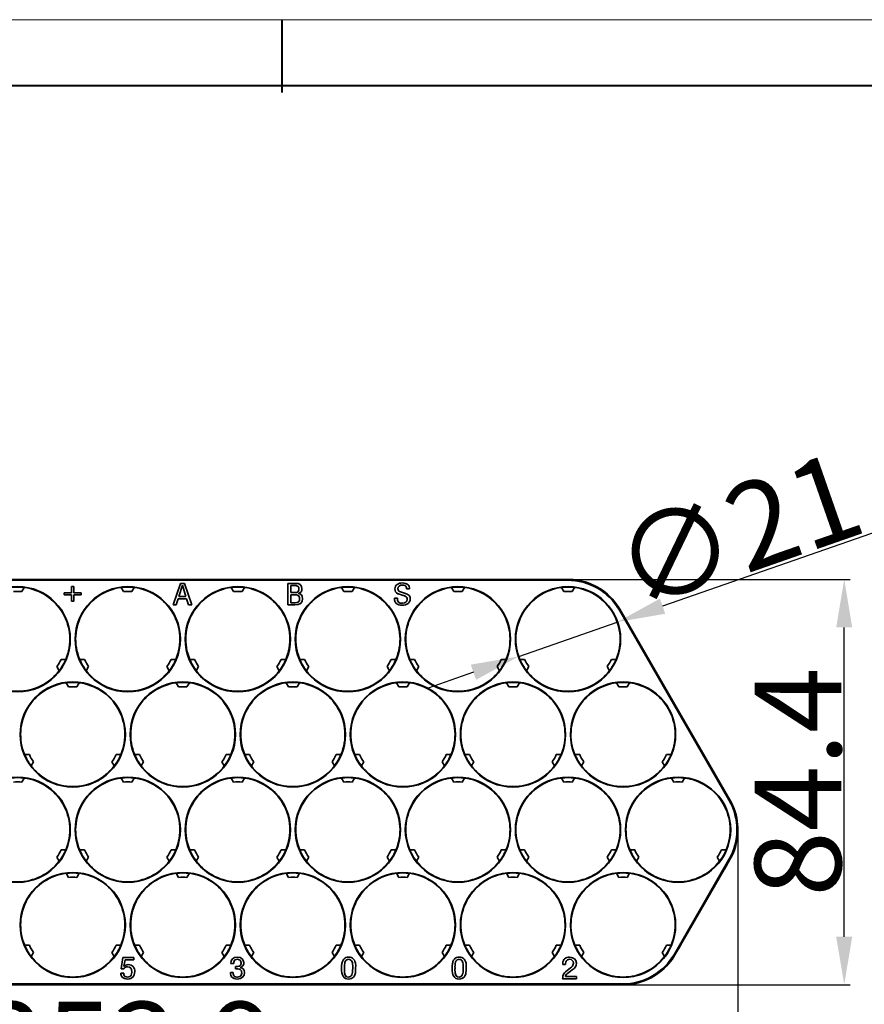
# Model space of a CAD drawing. Extents: x -162 to 2129, y -192 to 904.
# Drawn here: x 1766 to 1941, y 327 to 532 of the extents above; entities that cross this region are included whole.
import ezdxf

# ---------------------------------------------------------------- set-up
doc = ezdxf.new("R2010")
doc.units = 0
doc.layers.add('5', color=1, linetype='Continuous', lineweight=35)
doc.styles.add('机械', font='txt', dxfattribs={"width": 0.7, "height": 18})
doc.dimstyles.new('机械', dxfattribs={"dimscale": 0, "dimtxt": 18, "dimasz": 10, "dimexe": 1.25, "dimexo": 0, "dimtad": 1, "dimdsep": 46, "dimtxsty": '机械', "dimcen": 2.5, "dimadec": 0, "dimazin": 0, "dimtfac": 1, "dimtmove": 0, "dimatfit": 3, "dimfxl": 0, "dimtolj": 1, "dimarcsym": 0})

# ---------------------------------------------------------------- blocks, each defined once
blk = doc.blocks.new('*D28')
at = {"layer": '5', "color": 0, "lineweight": -2}
for p, q in [((1661.15, 363.36), (1661.15, 307.67)), ((1915.05, 363.36), (1915.05, 307.67)), ((1671.15, 308.92), (1905.05, 308.92))]:
    blk.add_line(p, q, dxfattribs=at)
at = {"layer": '5', "color": 0}
for points in [[(1671.15, 310.58), (1671.15, 307.25), (1661.15, 308.92)], [(1905.05, 310.58), (1905.05, 307.25), (1915.05, 308.92)]]:
    blk.add_solid(points, dxfattribs=at)
at = {"layer": 'Defpoints', "color": 0}
for p in [(1661.15, 363.36), (1915.05, 363.36), (1915.05, 308.92)]:
    blk.add_point(p, dxfattribs=at)
at = {"layer": '5', "color": 0, "lineweight": -2, "insert": (1788.1, 318.54), "char_height": 18, "attachment_point": 5, "style": '机械'}
blk.add_mtext('\\A1;253.9', dxfattribs=at)
blk = doc.blocks.new('*D29')
at = {"layer": '5', "color": 0, "lineweight": -2}
for p, q in [((1876.47, 415.48), (1938.42, 415.48)), ((1937.17, 341.08), (1937.17, 405.48)), ((1873.03, 331.08), (1938.42, 331.08))]:
    blk.add_line(p, q, dxfattribs=at)
at = {"layer": '5', "color": 0}
for points in [[(1935.5, 405.48), (1938.83, 405.48), (1937.17, 415.48)], [(1935.5, 341.08), (1938.83, 341.08), (1937.17, 331.08)]]:
    blk.add_solid(points, dxfattribs=at)
at = {"layer": 'Defpoints', "color": 0}
for p in [(1876.47, 415.48), (1937.17, 415.48), (1873.03, 331.08)]:
    blk.add_point(p, dxfattribs=at)
at = {"layer": '5', "color": 0, "lineweight": -2, "insert": (1927.54, 373.28), "char_height": 18, "attachment_point": 5, "rotation": 90, "style": '机械'}
blk.add_mtext('\\A1;84.4', dxfattribs=at)
blk = doc.blocks.new('*D31')
at = {"layer": '5', "color": 0, "lineweight": -2}
for p, q in [((1959.68, 430.95), (1899.38, 409.9)), ((1869.46, 399.45), (1889.94, 406.6)), ((1860.02, 396.15), (1850.58, 392.86))]:
    blk.add_line(p, q, dxfattribs=at)
blk.add_arc((1879.7, 403.03), 10.85, 12.6419, 97.2156, dxfattribs=at)
at = {"layer": '5', "color": 0}
for points in [[(1898.83, 411.47), (1899.93, 408.32), (1889.94, 406.6)], [(1859.47, 397.73), (1860.57, 394.58), (1869.46, 399.45)]]:
    blk.add_solid(points, dxfattribs=at)
at = {"layer": 'Defpoints', "color": 0}
for p in [(1889.94, 406.6), (1869.46, 399.45)]:
    blk.add_point(p, dxfattribs=at)
at = {"layer": '5', "color": 0, "lineweight": -2, "insert": (1931.08, 431.16), "char_height": 18, "attachment_point": 5, "rotation": 19.2457, "style": '机械'}
blk.add_mtext('\\A1;∅21.69', dxfattribs=at)

msp = doc.modelspace()

# ---------------------------------------------------------------- linework, layer by layer
at = {"color": 0, "lineweight": 13}
msp.add_line((1532.588, 532), (2107.77, 532), dxfattribs=at)
at = {"color": 0, "lineweight": 40}
for p, q in [((1820.179, 532), (1820.179, 516.856)), ((1546.267, 518.321), (2094.092, 518.321))]:
    msp.add_line(p, q, dxfattribs=at)
at = {"color": 7, "lineweight": 35}
for p, q in [((1696.597, 415.301), (1776.647, 415.301)), ((1776.647, 415.301), (1879.598, 415.301)), ((1890.378, 409.077), (1913.178, 369.585)), ((1890.479, 409.251), (1913.38, 369.585)), ((1913.178, 357.137), (1901.828, 337.478)), ((1891.148, 331.079), (1685.046, 331.079)), ((1891.048, 331.254), (1685.147, 331.254))]:
    msp.add_line(p, q, dxfattribs=at)
at = {"color": 7, "lineweight": 35, "ltscale": 0.114679}
for p, q in [((1767.491, 415.484), (1762.904, 415.484)), ((1790.391, 415.484), (1785.804, 415.484)), ((1813.291, 415.484), (1808.704, 415.484)), ((1836.191, 415.484), (1831.604, 415.484)), ((1859.091, 415.484), (1854.504, 415.484))]:
    msp.add_line(p, q, dxfattribs=at)
at = {"color": 7, "lineweight": 35, "ltscale": 0.001137}
for p, q in [((1767.491, 415.484), (1767.536, 415.475)), ((1785.804, 415.484), (1785.759, 415.475)), ((1808.704, 415.484), (1808.659, 415.475)), ((1813.291, 415.484), (1813.336, 415.475)), ((1836.191, 415.484), (1836.236, 415.475)), ((1854.504, 415.484), (1854.459, 415.475)), ((1859.091, 415.484), (1859.136, 415.475)), ((1877.404, 415.484), (1877.359, 415.475)), ((1903.099, 339.329), (1903.084, 339.286))]:
    msp.add_line(p, q, dxfattribs=at)
at = {"color": 7, "lineweight": 35, "ltscale": 0.455586}
for p, q in [((1767.536, 415.475), (1785.759, 415.475)), ((1790.436, 415.475), (1808.659, 415.475)), ((1813.336, 415.475), (1831.559, 415.475)), ((1836.236, 415.475), (1854.459, 415.475))]:
    msp.add_line(p, q, dxfattribs=at)
at = {"color": 7, "lineweight": 35, "ltscale": 0.001139}
for p, q in [((1790.391, 415.484), (1790.436, 415.475)), ((1831.604, 415.484), (1831.559, 415.475))]:
    msp.add_line(p, q, dxfattribs=at)
at = {"color": 7, "lineweight": 35, "ltscale": 0.118957}
msp.add_line((1797.545, 410.155), (1799.091, 414.655), dxfattribs=at)
at = {"color": 7, "lineweight": 35, "ltscale": 0.062857}
msp.add_line((1799.458, 414.304), (1798.754, 411.89), dxfattribs=at)
at = {"color": 7, "lineweight": 35, "ltscale": 0.01971}
msp.add_line((1799.091, 414.655), (1799.88, 414.655), dxfattribs=at)
at = {"color": 7, "lineweight": 35, "ltscale": 0.062848}
msp.add_line((1800.161, 411.89), (1799.458, 414.304), dxfattribs=at)
at = {"color": 7, "lineweight": 35, "ltscale": 0.118724}
msp.add_line((1799.88, 414.655), (1801.397, 410.155), dxfattribs=at)
at = {"color": 7, "lineweight": 35, "ltscale": 0.1125}
msp.add_line((1821.417, 410.155), (1821.417, 414.655), dxfattribs=at)
at = {"color": 7, "lineweight": 35, "ltscale": 0.038661}
msp.add_line((1821.417, 414.655), (1822.963, 414.655), dxfattribs=at)
at = {"color": 7, "lineweight": 35, "ltscale": 0.012656}
msp.add_line((1822.541, 414.209), (1822.035, 414.209), dxfattribs=at)
at = {"color": 7, "lineweight": 35, "ltscale": 0.036914}
msp.add_line((1822.035, 414.209), (1822.035, 412.733), dxfattribs=at)
at = {"color": 7, "lineweight": 35, "ltscale": 0.455588}
msp.add_line((1859.136, 415.475), (1877.359, 415.475), dxfattribs=at)
at = {"color": 7, "lineweight": 35, "ltscale": 0.057339}
for p, q in [((1879.697, 415.484), (1877.404, 415.484)), ((1912.24, 355.146), (1913.387, 357.132)), ((1901.937, 337.3), (1903.084, 339.286))]:
    msp.add_line(p, q, dxfattribs=at)
at = {"color": 7, "lineweight": 13, "ltscale": 0.005286}
for p, q in [((1879.703, 415.484), (1879.598, 415.301)), ((1913.39, 357.137), (1913.178, 357.137)), ((1901.934, 337.295), (1901.828, 337.478))]:
    msp.add_line(p, q, dxfattribs=at)
at = {"color": 7, "lineweight": 35, "ltscale": 0.000151062}
msp.add_line((1879.697, 415.484), (1879.703, 415.484), dxfattribs=at)
at = {"color": 7, "lineweight": 35, "ltscale": 0.001081}
msp.add_line((1881.88, 415.292), (1881.92, 415.275), dxfattribs=at)
at = {"color": 7, "lineweight": 35, "ltscale": 0.024472}
for p, q in [((1766.07, 412.937), (1766.56, 413.785)), ((1787.225, 412.937), (1786.735, 413.785)), ((1788.97, 412.937), (1789.46, 413.785)), ((1810.125, 412.937), (1809.635, 413.785)), ((1811.87, 412.937), (1812.36, 413.785)), ((1833.025, 412.937), (1832.535, 413.785)), ((1834.77, 412.937), (1835.26, 413.785)), ((1855.925, 412.937), (1855.435, 413.785)), ((1857.67, 412.937), (1858.16, 413.785)), ((1878.825, 412.937), (1878.335, 413.785)), ((1880.57, 412.937), (1881.06, 413.785)), ((1774.218, 398.825), (1775.196, 398.825)), ((1778.098, 398.825), (1779.077, 398.825)), ((1797.118, 398.825), (1798.096, 398.825)), ((1800.998, 398.825), (1801.977, 398.825)), ((1820.018, 398.825), (1820.996, 398.825)), ((1823.898, 398.825), (1824.877, 398.825)), ((1842.918, 398.825), (1843.896, 398.825)), ((1846.798, 398.825), (1847.777, 398.825)), ((1865.818, 398.825), (1866.796, 398.825)), ((1869.698, 398.825), (1870.677, 398.825)), ((1888.718, 398.825), (1889.696, 398.825)), ((1773.834, 396.466), (1773.345, 397.314)), ((1779.95, 397.314), (1779.461, 396.466)), ((1796.734, 396.466), (1796.245, 397.314)), ((1802.85, 397.314), (1802.361, 396.466)), ((1819.634, 396.466), (1819.145, 397.314)), ((1825.75, 397.314), (1825.261, 396.466)), ((1842.534, 396.466), (1842.045, 397.314)), ((1848.65, 397.314), (1848.161, 396.466)), ((1865.434, 396.466), (1864.945, 397.314)), ((1871.55, 397.314), (1871.061, 396.466)), ((1888.334, 396.466), (1887.845, 397.314)), ((1775.775, 393.105), (1775.285, 393.953)), ((1778.01, 393.953), (1777.52, 393.105)), ((1798.675, 393.105), (1798.185, 393.953)), ((1800.91, 393.953), (1800.42, 393.105)), ((1821.575, 393.105), (1821.085, 393.953)), ((1823.81, 393.953), (1823.32, 393.105)), ((1844.475, 393.105), (1843.985, 393.953)), ((1846.71, 393.953), (1846.22, 393.105)), ((1867.375, 393.105), (1866.885, 393.953)), ((1869.61, 393.953), (1869.12, 393.105)), ((1890.275, 393.105), (1889.785, 393.953)), ((1892.51, 393.953), (1892.02, 393.105)), ((1767.627, 378.993), (1766.648, 378.993)), ((1768.5, 377.482), (1768.011, 376.634)), ((1785.284, 376.634), (1784.795, 377.482)), ((1786.646, 378.993), (1785.668, 378.993)), ((1790.527, 378.993), (1789.548, 378.993)), ((1791.4, 377.482), (1790.911, 376.634)), ((1808.184, 376.634), (1807.695, 377.482)), ((1809.546, 378.993), (1808.568, 378.993)), ((1813.427, 378.993), (1812.448, 378.993)), ((1814.3, 377.482), (1813.811, 376.634)), ((1831.084, 376.634), (1830.595, 377.482)), ((1832.446, 378.993), (1831.468, 378.993)), ((1836.327, 378.993), (1835.348, 378.993)), ((1837.2, 377.482), (1836.711, 376.634)), ((1853.984, 376.634), (1853.495, 377.482)), ((1855.346, 378.993), (1854.368, 378.993)), ((1859.227, 378.993), (1858.248, 378.993)), ((1860.1, 377.482), (1859.611, 376.634)), ((1876.884, 376.634), (1876.395, 377.482)), ((1878.246, 378.993), (1877.268, 378.993)), ((1882.127, 378.993), (1881.148, 378.993)), ((1883, 377.482), (1882.511, 376.634)), ((1899.784, 376.634), (1899.295, 377.482)), ((1901.146, 378.993), (1900.168, 378.993)), ((1766.56, 374.121), (1766.07, 373.273)), ((1787.225, 373.273), (1786.735, 374.121)), ((1789.46, 374.121), (1788.97, 373.273)), ((1810.125, 373.273), (1809.635, 374.121)), ((1812.36, 374.121), (1811.87, 373.273)), ((1833.025, 373.273), (1832.535, 374.121)), ((1835.26, 374.121), (1834.77, 373.273)), ((1855.925, 373.273), (1855.435, 374.121)), ((1858.16, 374.121), (1857.67, 373.273)), ((1878.825, 373.273), (1878.335, 374.121)), ((1881.06, 374.121), (1880.57, 373.273)), ((1901.725, 373.273), (1901.235, 374.121)), ((1903.96, 374.121), (1903.47, 373.273)), ((1775.196, 359.161), (1774.218, 359.161)), ((1779.077, 359.161), (1778.098, 359.161)), ((1798.096, 359.161), (1797.118, 359.161)), ((1801.977, 359.161), (1800.998, 359.161)), ((1820.996, 359.161), (1820.018, 359.161)), ((1824.877, 359.161), (1823.898, 359.161)), ((1843.896, 359.161), (1842.918, 359.161)), ((1847.777, 359.161), (1846.798, 359.161)), ((1866.796, 359.161), (1865.818, 359.161)), ((1870.677, 359.161), (1869.698, 359.161)), ((1889.696, 359.161), (1888.718, 359.161)), ((1893.577, 359.161), (1892.598, 359.161)), ((1912.596, 359.161), (1911.618, 359.161)), ((1773.834, 356.802), (1773.345, 357.65)), ((1779.95, 357.65), (1779.461, 356.802)), ((1796.734, 356.802), (1796.245, 357.65)), ((1802.85, 357.65), (1802.361, 356.802)), ((1819.634, 356.802), (1819.145, 357.65)), ((1825.75, 357.65), (1825.261, 356.802)), ((1842.534, 356.802), (1842.045, 357.65)), ((1848.65, 357.65), (1848.161, 356.802)), ((1865.434, 356.802), (1864.945, 357.65)), ((1871.55, 357.65), (1871.061, 356.802)), ((1888.334, 356.802), (1887.845, 357.65)), ((1894.45, 357.65), (1893.961, 356.802)), ((1911.234, 356.802), (1910.745, 357.65)), ((1775.775, 353.441), (1775.285, 354.289)), ((1778.01, 354.289), (1777.52, 353.441)), ((1798.675, 353.441), (1798.185, 354.289)), ((1800.91, 354.289), (1800.42, 353.441)), ((1821.575, 353.441), (1821.085, 354.289)), ((1823.81, 354.289), (1823.32, 353.441)), ((1844.475, 353.441), (1843.985, 354.289)), ((1846.71, 354.289), (1846.22, 353.441)), ((1867.375, 353.441), (1866.885, 354.289)), ((1869.61, 354.289), (1869.12, 353.441)), ((1890.275, 353.441), (1889.785, 354.289)), ((1892.51, 354.289), (1892.02, 353.441)), ((1767.627, 339.329), (1766.648, 339.329)), ((1786.646, 339.329), (1785.668, 339.329)), ((1790.527, 339.329), (1789.548, 339.329)), ((1809.546, 339.329), (1808.568, 339.329)), ((1813.427, 339.329), (1812.448, 339.329)), ((1832.446, 339.329), (1831.468, 339.329)), ((1836.327, 339.329), (1835.348, 339.329)), ((1855.346, 339.329), (1854.368, 339.329)), ((1859.227, 339.329), (1858.248, 339.329)), ((1878.246, 339.329), (1877.268, 339.329)), ((1882.127, 339.329), (1881.148, 339.329)), ((1901.146, 339.329), (1900.168, 339.329)), ((1768.5, 337.818), (1768.011, 336.97)), ((1785.284, 336.97), (1784.795, 337.818)), ((1791.4, 337.818), (1790.911, 336.97)), ((1808.184, 336.97), (1807.695, 337.818)), ((1814.3, 337.818), (1813.811, 336.97)), ((1831.084, 336.97), (1830.595, 337.818)), ((1837.2, 337.818), (1836.711, 336.97)), ((1853.984, 336.97), (1853.495, 337.818)), ((1860.1, 337.818), (1859.611, 336.97)), ((1876.884, 336.97), (1876.395, 337.818)), ((1883, 337.818), (1882.511, 336.97)), ((1899.784, 336.97), (1899.295, 337.818))]:
    msp.add_line(p, q, dxfattribs=at)
at = {"color": 7, "lineweight": 35, "ltscale": 0.037418}
for p, q in [((1776.388, 412.66), (1774.891, 412.66)), ((1774.891, 412.23), (1776.388, 412.23))]:
    msp.add_line(p, q, dxfattribs=at)
at = {"color": 7, "lineweight": 35, "ltscale": 0.010741}
for p, q in [((1774.891, 412.66), (1774.891, 412.23)), ((1778.404, 412.23), (1778.404, 412.66))]:
    msp.add_line(p, q, dxfattribs=at)
at = {"color": 7, "lineweight": 35, "ltscale": 0.032892}
for p, q in [((1776.388, 413.975), (1776.388, 412.66)), ((1776.388, 412.23), (1776.388, 410.914)), ((1776.907, 412.66), (1776.907, 413.975)), ((1776.907, 410.914), (1776.907, 412.23))]:
    msp.add_line(p, q, dxfattribs=at)
at = {"color": 7, "lineweight": 35, "ltscale": 0.012984}
for p, q in [((1776.907, 413.975), (1776.388, 413.975)), ((1776.388, 410.914), (1776.907, 410.914))]:
    msp.add_line(p, q, dxfattribs=at)
at = {"color": 7, "lineweight": 35, "ltscale": 0.037422}
for p, q in [((1778.404, 412.66), (1776.907, 412.66)), ((1776.907, 412.23), (1778.404, 412.23))]:
    msp.add_line(p, q, dxfattribs=at)
at = {"color": 7, "lineweight": 35, "ltscale": 0.013348}
for p, q in [((1822.035, 412.733), (1822.569, 412.733)), ((1822.569, 412.288), (1822.035, 412.288)), ((1787.281, 334.412), (1786.747, 334.412))]:
    msp.add_line(p, q, dxfattribs=at)
at = {"color": 7, "lineweight": 35, "ltscale": 0.042188}
msp.add_line((1822.035, 412.288), (1822.035, 410.6), dxfattribs=at)
at = {"color": 7, "lineweight": 35, "ltscale": 0.010941}
msp.add_line((1845.244, 412.733), (1845.666, 412.616), dxfattribs=at)
at = {"color": 7, "lineweight": 35, "ltscale": 0.015457}
for p, q in [((1846.734, 413.483), (1846.116, 413.483)), ((1786.663, 333.499), (1787.281, 333.499))]:
    msp.add_line(p, q, dxfattribs=at)
at = {"color": 7, "lineweight": 35, "ltscale": 0.016182}
msp.add_line((1798.192, 410.155), (1797.545, 410.155), dxfattribs=at)
at = {"color": 7, "lineweight": 35, "ltscale": 0.033681}
msp.add_line((1798.585, 411.444), (1798.192, 410.155), dxfattribs=at)
at = {"color": 7, "lineweight": 35, "ltscale": 0.042912}
msp.add_line((1800.302, 411.444), (1798.585, 411.444), dxfattribs=at)
at = {"color": 7, "lineweight": 35, "ltscale": 0.035167}
msp.add_line((1798.754, 411.89), (1800.161, 411.89), dxfattribs=at)
at = {"color": 7, "lineweight": 35, "ltscale": 0.0339}
msp.add_line((1800.723, 410.155), (1800.302, 411.444), dxfattribs=at)
at = {"color": 7, "lineweight": 35, "ltscale": 0.016843}
msp.add_line((1801.397, 410.155), (1800.723, 410.155), dxfattribs=at)
at = {"color": 7, "lineweight": 35, "ltscale": 0.03586}
msp.add_line((1822.851, 410.155), (1821.417, 410.155), dxfattribs=at)
at = {"color": 7, "lineweight": 35, "ltscale": 0.023203}
msp.add_line((1822.035, 410.6), (1822.963, 410.6), dxfattribs=at)
at = {"color": 7, "lineweight": 35, "ltscale": 0.014766}
for p, q in [((1843.612, 411.584), (1844.203, 411.584)), ((1810.143, 335.493), (1809.552, 335.493)), ((1879.21, 335.305), (1878.619, 335.305)), ((1809.468, 333.642), (1810.058, 333.642))]:
    msp.add_line(p, q, dxfattribs=at)
at = {"color": 7, "lineweight": 13, "ltscale": 0.005039}
msp.add_line((1890.479, 409.251), (1890.378, 409.077), dxfattribs=at)
at = {"color": 7, "lineweight": 13, "ltscale": 0.005038}
msp.add_line((1913.38, 369.585), (1913.178, 369.585), dxfattribs=at)
at = {"color": 7, "lineweight": 35, "ltscale": 0.001082}
msp.add_line((1914.318, 359.161), (1914.312, 359.118), dxfattribs=at)
at = {"color": 7, "lineweight": 35, "ltscale": 0.000151031}
msp.add_line((1913.39, 357.137), (1913.387, 357.132), dxfattribs=at)
at = {"color": 7, "lineweight": 35, "ltscale": 0.455587}
msp.add_line((1912.21, 355.111), (1903.099, 339.329), dxfattribs=at)
at = {"color": 7, "lineweight": 35, "ltscale": 0.001138}
msp.add_line((1912.21, 355.111), (1912.24, 355.146), dxfattribs=at)
at = {"color": 7, "lineweight": 35, "ltscale": 0.058618}
msp.add_line((1786.747, 334.412), (1787.085, 336.732), dxfattribs=at)
at = {"color": 7, "lineweight": 35, "ltscale": 0.056952}
for p, q in [((1787.085, 336.732), (1789.363, 336.732)), ((1879.182, 332.773), (1881.46, 332.773))]:
    msp.add_line(p, q, dxfattribs=at)
at = {"color": 7, "lineweight": 35, "ltscale": 0.033426}
msp.add_line((1787.562, 336.287), (1787.309, 334.974), dxfattribs=at)
at = {"color": 7, "lineweight": 35, "ltscale": 0.045021}
msp.add_line((1789.363, 336.287), (1787.562, 336.287), dxfattribs=at)
at = {"color": 7, "lineweight": 35, "ltscale": 0.011124}
for p, q in [((1789.363, 336.732), (1789.363, 336.287)), ((1881.46, 332.773), (1881.46, 332.328))]:
    msp.add_line(p, q, dxfattribs=at)
at = {"color": 7, "lineweight": 35, "ltscale": 0.000151792}
msp.add_line((1901.937, 337.3), (1901.934, 337.295), dxfattribs=at)
at = {"color": 7, "lineweight": 35, "ltscale": 0.000926284}
msp.add_line((1787.309, 334.974), (1787.338, 334.951), dxfattribs=at)
at = {"color": 7, "lineweight": 35, "ltscale": 0.011728}
msp.add_line((1810.537, 334.415), (1810.537, 334.884), dxfattribs=at)
at = {"color": 7, "lineweight": 35, "ltscale": 0.004219}
msp.add_line((1810.537, 334.884), (1810.706, 334.884), dxfattribs=at)
at = {"color": 7, "lineweight": 35, "ltscale": 0.007614}
for p, q in [((1834.896, 334.461), (1834.896, 334.765)), ((1857.897, 334.461), (1857.897, 334.765))]:
    msp.add_line(p, q, dxfattribs=at)
at = {"color": 7, "lineweight": 35, "ltscale": 0.006454}
msp.add_line((1878.619, 335.305), (1878.619, 335.563), dxfattribs=at)
at = {"color": 7, "lineweight": 35, "ltscale": 0.03315}
msp.add_line((1879.21, 333.758), (1880.251, 334.578), dxfattribs=at)
at = {"color": 7, "lineweight": 35, "ltscale": 0.03091}
msp.add_line((1880.56, 334.18), (1879.576, 333.43), dxfattribs=at)
at = {"color": 7, "lineweight": 35, "ltscale": 0.001083}
msp.add_line((1900.645, 335.479), (1900.679, 335.506), dxfattribs=at)
at = {"color": 7, "lineweight": 35, "ltscale": 0.072411}
msp.add_line((1881.46, 332.328), (1878.564, 332.328), dxfattribs=at)
at = {"color": 7, "lineweight": 13, "ltscale": 0.00504}
msp.add_line((1891.149, 331.079), (1891.048, 331.254), dxfattribs=at)
at = {"color": 7, "lineweight": 35}
for points in [[(1823.695, 413.506), (1823.693, 413.699), (1823.636, 413.867), (1823.525, 414.002), (1823.366, 414.1), (1823.241, 414.146), (1823.103, 414.178), (1822.8, 414.21), (1822.541, 414.209)], [(1843.697, 413.506), (1843.734, 413.789), (1843.822, 414.045), (1843.962, 414.266), (1844.155, 414.447), (1844.395, 414.583), (1844.67, 414.676), (1844.922, 414.724), (1845.188, 414.749)], [(1845.188, 414.749), (1845.561, 414.718), (1845.905, 414.643), (1846.062, 414.586), (1846.207, 414.515), (1846.407, 414.369), (1846.563, 414.185), (1846.668, 413.966), (1846.721, 413.734), (1846.734, 413.483)], [(1846.116, 413.483), (1846.101, 413.714), (1846.035, 413.917), (1845.923, 414.071), (1845.765, 414.185), (1845.535, 414.268), (1845.272, 414.304)], [(1822.569, 412.733), (1822.822, 412.719), (1823.06, 412.732), (1823.244, 412.77), (1823.404, 412.836), (1823.547, 412.947), (1823.644, 413.096), (1823.694, 413.288), (1823.695, 413.506)], [(1823.864, 411.444), (1823.847, 411.675), (1823.778, 411.879), (1823.662, 412.037), (1823.5, 412.156), (1823.26, 412.247), (1822.983, 412.289), (1822.569, 412.288)], [(1844.316, 413.483), (1844.336, 413.319), (1844.397, 413.172), (1844.501, 413.048), (1844.64, 412.95), (1844.823, 412.873)], [(1845.047, 412.24), (1844.595, 412.376), (1844.408, 412.451), (1844.316, 412.499)], [(1846.257, 411.28), (1846.231, 411.495), (1846.15, 411.688), (1846.012, 411.852), (1845.826, 411.981), (1845.682, 412.047), (1845.525, 412.101)], [(1843.726, 410.765), (1843.673, 410.874), (1843.638, 411.009), (1843.617, 411.161), (1843.612, 411.584)], [(1845.215, 410.085), (1844.847, 410.105), (1844.504, 410.173), (1844.199, 410.295), (1844.009, 410.421), (1843.851, 410.578), (1843.726, 410.765)], [(1846.875, 411.398), (1846.838, 411.111), (1846.75, 410.85), (1846.609, 410.623), (1846.413, 410.434), (1846.171, 410.288), (1845.89, 410.185), (1845.564, 410.117), (1845.215, 410.085)], [(1810.902, 336.383), (1810.668, 336.362), (1810.464, 336.289), (1810.32, 336.178), (1810.218, 336.024), (1810.153, 335.801), (1810.14, 335.548), (1810.143, 335.493)], [(1811.661, 335.634), (1811.64, 335.866), (1811.568, 336.068), (1811.457, 336.21), (1811.303, 336.31), (1811.114, 336.366), (1810.902, 336.383)], [(1832.591, 334.531), (1832.598, 335.024), (1832.652, 335.488), (1832.699, 335.705), (1832.762, 335.91), (1832.886, 336.184), (1833.05, 336.417), (1833.254, 336.601), (1833.491, 336.73), (1833.76, 336.805), (1834.053, 336.828)], [(1834.053, 336.382), (1833.844, 336.362), (1833.659, 336.288), (1833.503, 336.157), (1833.381, 335.977), (1833.293, 335.761), (1833.234, 335.517), (1833.195, 335.215), (1833.181, 334.742)], [(1834.053, 336.828), (1834.357, 336.809), (1834.637, 336.739), (1834.883, 336.615), (1835.087, 336.44), (1835.25, 336.217), (1835.372, 335.954), (1835.432, 335.76), (1835.476, 335.553), (1835.522, 335.112), (1835.516, 334.531)], [(1834.896, 334.765), (1834.903, 335.085), (1834.884, 335.391), (1834.84, 335.646), (1834.766, 335.875), (1834.654, 336.075), (1834.504, 336.229), (1834.32, 336.33), (1834.108, 336.378), (1834.053, 336.382)], [(1855.591, 334.531), (1855.599, 335.024), (1855.653, 335.488), (1855.7, 335.705), (1855.763, 335.91), (1855.887, 336.184), (1856.05, 336.417), (1856.254, 336.601), (1856.491, 336.73), (1856.76, 336.805), (1857.053, 336.828)], [(1857.053, 336.382), (1856.844, 336.362), (1856.659, 336.288), (1856.503, 336.157), (1856.382, 335.977), (1856.294, 335.761), (1856.234, 335.517), (1856.195, 335.215), (1856.182, 334.742)], [(1857.053, 336.828), (1857.358, 336.809), (1857.637, 336.739), (1857.884, 336.615), (1858.087, 336.44), (1858.25, 336.217), (1858.372, 335.954), (1858.432, 335.76), (1858.476, 335.553), (1858.523, 335.112), (1858.517, 334.531)], [(1857.897, 334.765), (1857.903, 335.085), (1857.884, 335.391), (1857.84, 335.646), (1857.766, 335.875), (1857.654, 336.075), (1857.504, 336.229), (1857.321, 336.33), (1857.108, 336.378), (1857.053, 336.382)], [(1878.619, 335.563), (1878.637, 335.875), (1878.673, 336.022), (1878.727, 336.161), (1878.827, 336.328), (1878.957, 336.477)], [(1879.998, 336.382), (1879.77, 336.359), (1879.572, 336.285), (1879.422, 336.165), (1879.313, 336.001), (1879.235, 335.76), (1879.207, 335.485), (1879.21, 335.305)], [(1880.026, 336.828), (1880.358, 336.796), (1880.663, 336.717), (1880.928, 336.584), (1881.12, 336.422), (1881.266, 336.217), (1881.366, 335.978), (1881.411, 335.777), (1881.433, 335.563)], [(1788.041, 334.834), (1787.872, 334.823), (1787.715, 334.79), (1787.601, 334.744), (1787.498, 334.682), (1787.374, 334.562), (1787.281, 334.412)], [(1788.182, 335.28), (1788.496, 335.246), (1788.783, 335.165), (1789.034, 335.03), (1789.226, 334.855), (1789.374, 334.637), (1789.477, 334.381), (1789.534, 334.125), (1789.559, 333.85)], [(1811.802, 333.502), (1811.793, 333.748), (1811.731, 333.967), (1811.624, 334.134), (1811.471, 334.262), (1811.249, 334.36), (1810.989, 334.411), (1810.768, 334.423), (1810.537, 334.415)], [(1810.706, 334.884), (1810.991, 334.884), (1811.246, 334.935), (1811.416, 335.021), (1811.544, 335.15), (1811.628, 335.326), (1811.661, 335.534), (1811.661, 335.634)], [(1812.252, 335.704), (1812.228, 335.44), (1812.151, 335.201), (1812.029, 335.012), (1811.86, 334.861), (1811.687, 334.765), (1811.493, 334.696)], [(1835.516, 334.531), (1835.514, 334.049), (1835.466, 333.594), (1835.421, 333.381), (1835.361, 333.181), (1835.24, 332.911), (1835.078, 332.683), (1834.877, 332.502), (1834.636, 332.375), (1834.363, 332.302), (1834.053, 332.281)], [(1834.053, 332.68), (1834.248, 332.707), (1834.419, 332.789), (1834.579, 332.945), (1834.701, 333.159), (1834.789, 333.415), (1834.852, 333.739), (1834.886, 334.09), (1834.896, 334.461)], [(1858.517, 334.531), (1858.515, 334.049), (1858.466, 333.594), (1858.422, 333.381), (1858.361, 333.181), (1858.24, 332.911), (1858.079, 332.683), (1857.877, 332.502), (1857.636, 332.375), (1857.363, 332.302), (1857.053, 332.281)], [(1857.053, 332.68), (1857.248, 332.707), (1857.42, 332.789), (1857.579, 332.945), (1857.701, 333.159), (1857.789, 333.415), (1857.853, 333.739), (1857.887, 334.09), (1857.897, 334.461)], [(1880.251, 334.578), (1880.455, 334.739), (1880.619, 334.924), (1880.736, 335.132), (1880.8, 335.352), (1880.813, 335.586)], [(1788.097, 332.279), (1787.74, 332.31), (1787.412, 332.385), (1787.263, 332.441), (1787.127, 332.512), (1786.939, 332.658), (1786.797, 332.841), (1786.706, 333.059), (1786.667, 333.271), (1786.663, 333.499)], [(1787.281, 333.499), (1787.287, 333.257), (1787.343, 333.045), (1787.442, 332.893), (1787.584, 332.781), (1787.793, 332.705), (1788.068, 332.678)], [(1788.068, 332.678), (1788.294, 332.703), (1788.495, 332.78), (1788.656, 332.908), (1788.778, 333.082), (1788.878, 333.345), (1788.931, 333.642), (1788.941, 333.78)], [(1789.559, 333.85), (1789.525, 333.494), (1789.444, 333.165), (1789.31, 332.876), (1789.149, 332.666), (1788.945, 332.501), (1788.705, 332.382), (1788.414, 332.307), (1788.097, 332.279)], [(1810.874, 332.282), (1810.537, 332.308), (1810.227, 332.379), (1809.958, 332.504), (1809.768, 332.657), (1809.624, 332.851), (1809.527, 333.08), (1809.475, 333.35), (1809.468, 333.642)], [(1810.058, 333.642), (1810.057, 333.375), (1810.108, 333.135), (1810.199, 332.964), (1810.336, 332.832), (1810.531, 332.736), (1810.761, 332.689), (1810.931, 332.681)], [(1810.931, 332.681), (1811.18, 332.703), (1811.4, 332.777), (1811.562, 332.892), (1811.682, 333.05), (1811.765, 333.261), (1811.802, 333.502)], [(1878.788, 333.29), (1878.836, 333.374), (1878.981, 333.548), (1879.21, 333.758)], [(1879.576, 333.43), (1879.391, 333.266), (1879.259, 333.07), (1879.207, 332.926), (1879.182, 332.773)]]:
    msp.add_lwpolyline(points, dxfattribs=at)
for centre in [(1765.197, 403.025), (1788.097, 403.025), (1810.997, 403.025), (1833.897, 403.025), (1856.797, 403.025), (1879.697, 403.025), (1776.647, 383.193), (1799.547, 383.193), (1822.447, 383.193), (1845.347, 383.193), (1868.247, 383.193), (1891.147, 383.193), (1765.197, 363.361), (1788.097, 363.361), (1810.997, 363.361), (1833.897, 363.361), (1856.797, 363.361), (1879.697, 363.361), (1902.597, 363.361), (1776.647, 343.529), (1799.547, 343.529), (1822.447, 343.529), (1845.347, 343.529), (1868.247, 343.529), (1891.147, 343.529)]:
    msp.add_circle(centre, 10.95, dxfattribs=at)
for centre, radius, start, end in [((1879.598, 402.853), 12.448, 29.99916, 90.00084), ((1879.703, 403.035), 12.449, 79.92883, 89.9996), ((1879.699, 403.028), 12.448, 29.99916, 79.71916), ((1765.197, 403.025), 10.845, 82.78445, 97.21555), ((1765.197, 403.025), 9.95, 84.96791, 95.03209), ((1765.197, 403.025), 10.845, 337.21555, 82.78445), ((1788.097, 403.025), 10.845, 97.21555, 202.78445), ((1788.097, 403.025), 10.845, 82.78445, 97.21555), ((1788.097, 403.025), 9.95, 84.96791, 95.03209), ((1788.097, 403.025), 10.845, 337.21555, 82.78445), ((1810.997, 403.025), 10.845, 97.21555, 202.78445), ((1810.997, 403.025), 10.845, 82.78445, 97.21555), ((1810.997, 403.025), 9.95, 84.96791, 95.03209), ((1810.997, 403.025), 10.845, 337.21555, 82.78445), ((1833.897, 403.025), 10.845, 97.21555, 202.78445), ((1833.897, 403.025), 10.845, 82.78445, 97.21555), ((1833.897, 403.025), 9.95, 84.96791, 95.03209), ((1833.897, 403.025), 10.845, 337.21555, 82.78445), ((1845.738, 414.94), 2.261, 246.11574, 257.40339), ((1846.337, 416.212), 4.175, 252.00529, 256.8123), ((1845.516, 412.312), 0.211, 231.42938, 272.54217), ((1856.797, 403.025), 10.845, 97.21555, 202.78445), ((1856.797, 403.025), 10.845, 82.78445, 97.21555), ((1856.797, 403.025), 9.95, 84.96791, 95.03209), ((1856.797, 403.025), 10.845, 337.21555, 82.78445), ((1879.697, 403.025), 10.845, 97.21555, 202.78445), ((1879.697, 403.025), 10.845, 82.78445, 97.21555), ((1879.697, 403.025), 9.95, 84.96791, 95.03209), ((1879.697, 403.025), 10.845, 337.21555, 82.78445), ((1765.197, 403.025), 9.95, 324.96791, 335.03209), ((1765.197, 403.025), 10.845, 322.78445, 337.21555), ((1788.097, 403.025), 10.845, 202.78445, 217.21555), ((1788.097, 403.025), 9.95, 204.9679, 215.03209), ((1788.097, 403.025), 9.95, 324.96791, 335.03209), ((1788.097, 403.025), 10.845, 322.78445, 337.21555), ((1810.997, 403.025), 10.845, 202.78445, 217.21555), ((1810.997, 403.025), 9.95, 204.9679, 215.03209), ((1810.997, 403.025), 9.95, 324.96791, 335.03209), ((1810.997, 403.025), 10.845, 322.78445, 337.21555), ((1833.897, 403.025), 10.845, 202.78445, 217.21555), ((1833.897, 403.025), 9.95, 204.9679, 215.03209), ((1833.897, 403.025), 9.95, 324.96791, 335.03209), ((1833.897, 403.025), 10.845, 322.78445, 337.21555), ((1856.797, 403.025), 10.845, 202.78445, 217.21555), ((1856.797, 403.025), 9.95, 204.9679, 215.03209), ((1856.797, 403.025), 9.95, 324.96791, 335.03209), ((1856.797, 403.025), 10.845, 322.78445, 337.21555), ((1879.697, 403.025), 10.845, 202.78445, 217.21555), ((1879.697, 403.025), 9.95, 204.9679, 215.03209), ((1879.697, 403.025), 9.95, 324.96791, 335.03209), ((1879.697, 403.025), 10.845, 322.78445, 337.21555), ((1765.197, 403.025), 10.845, 217.21555, 322.78445), ((1788.097, 403.025), 10.845, 217.21555, 322.78445), ((1810.997, 403.025), 10.845, 217.21555, 322.78445), ((1833.897, 403.025), 10.845, 217.21555, 322.78445), ((1856.797, 403.025), 10.845, 217.21555, 322.78445), ((1879.697, 403.025), 10.845, 217.21555, 322.78445), ((1776.647, 383.193), 10.845, 97.21555, 202.78445), ((1776.647, 383.193), 10.845, 82.78445, 97.21555), ((1776.647, 383.193), 10.845, 337.21555, 82.78445), ((1799.547, 383.193), 10.845, 97.21555, 202.78445), ((1799.547, 383.193), 10.845, 82.78445, 97.21555), ((1799.547, 383.193), 10.845, 337.21555, 82.78445), ((1822.447, 383.193), 10.845, 97.21555, 202.78445), ((1822.447, 383.193), 10.845, 82.78445, 97.21555), ((1822.447, 383.193), 10.845, 337.21555, 82.78445), ((1845.347, 383.193), 10.845, 97.21555, 202.78445), ((1845.347, 383.193), 10.845, 82.78445, 97.21555), ((1845.347, 383.193), 10.845, 337.21555, 82.78445), ((1868.247, 383.193), 10.845, 97.21555, 202.78445), ((1868.247, 383.193), 10.845, 82.78445, 97.21555), ((1868.247, 383.193), 10.845, 337.21555, 82.78445), ((1891.147, 383.193), 10.845, 97.21555, 202.78445), ((1891.147, 383.193), 10.845, 82.78445, 97.21555), ((1891.147, 383.193), 10.845, 337.21555, 82.78445), ((1776.647, 383.193), 9.95, 84.96791, 95.03209), ((1799.547, 383.193), 9.95, 84.96791, 95.03209), ((1822.447, 383.193), 9.95, 84.96791, 95.03209), ((1845.347, 383.193), 9.95, 84.96791, 95.03209), ((1868.247, 383.193), 9.95, 84.96791, 95.03209), ((1891.147, 383.193), 9.95, 84.96791, 95.03209), ((1776.647, 383.193), 10.845, 202.78445, 217.21555), ((1776.647, 383.193), 9.95, 204.9679, 215.03209), ((1776.647, 383.193), 9.95, 324.96791, 335.03209), ((1776.647, 383.193), 10.845, 322.78445, 337.21555), ((1799.547, 383.193), 10.845, 202.78445, 217.21555), ((1799.547, 383.193), 9.95, 204.9679, 215.03209), ((1799.547, 383.193), 9.95, 324.96791, 335.03209), ((1799.547, 383.193), 10.845, 322.78445, 337.21555), ((1822.447, 383.193), 10.845, 202.78445, 217.21555), ((1822.447, 383.193), 9.95, 204.9679, 215.03209), ((1822.447, 383.193), 9.95, 324.96791, 335.03209), ((1822.447, 383.193), 10.845, 322.78445, 337.21555), ((1845.347, 383.193), 10.845, 202.78445, 217.21555), ((1845.347, 383.193), 9.95, 204.9679, 215.03209), ((1845.347, 383.193), 9.95, 324.96791, 335.03209), ((1845.347, 383.193), 10.845, 322.78445, 337.21555), ((1868.247, 383.193), 10.845, 202.78445, 217.21555), ((1868.247, 383.193), 9.95, 204.9679, 215.03209), ((1868.247, 383.193), 9.95, 324.96791, 335.03209), ((1868.247, 383.193), 10.845, 322.78445, 337.21555), ((1891.147, 383.193), 10.845, 202.78445, 217.21555), ((1891.147, 383.193), 9.95, 204.9679, 215.03209), ((1891.147, 383.193), 9.95, 324.96791, 335.03209), ((1891.147, 383.193), 10.845, 322.78445, 337.21555), ((1776.647, 383.193), 10.845, 217.21555, 322.78445), ((1799.547, 383.193), 10.845, 217.21555, 322.78445), ((1822.447, 383.193), 10.845, 217.21555, 322.78445), ((1845.347, 383.193), 10.845, 217.21555, 322.78445), ((1868.247, 383.193), 10.845, 217.21555, 322.78445), ((1891.147, 383.193), 10.845, 217.21555, 322.78445), ((1765.197, 363.361), 10.845, 82.78445, 97.21555), ((1765.197, 363.361), 9.95, 84.96791, 95.03209), ((1765.197, 363.361), 10.845, 337.21555, 82.78445), ((1788.097, 363.361), 10.845, 97.21555, 202.78445), ((1788.097, 363.361), 10.845, 82.78445, 97.21555), ((1788.097, 363.361), 9.95, 84.96791, 95.03209), ((1788.097, 363.361), 10.845, 337.21555, 82.78445), ((1810.997, 363.361), 10.845, 97.21555, 202.78445), ((1810.997, 363.361), 10.845, 82.78445, 97.21555), ((1810.997, 363.361), 9.95, 84.96791, 95.03209), ((1810.997, 363.361), 10.845, 337.21555, 82.78445), ((1833.897, 363.361), 10.845, 97.21555, 202.78445), ((1833.897, 363.361), 10.845, 82.78445, 97.21555), ((1833.897, 363.361), 9.95, 84.96791, 95.03209), ((1833.897, 363.361), 10.845, 337.21555, 82.78445), ((1856.797, 363.361), 10.845, 97.21555, 202.78445), ((1856.797, 363.361), 10.845, 82.78445, 97.21555), ((1856.797, 363.361), 9.95, 84.96791, 95.03209), ((1856.797, 363.361), 10.845, 337.21555, 82.78445), ((1879.697, 363.361), 10.845, 97.21555, 202.78445), ((1879.697, 363.361), 10.845, 82.78445, 97.21555), ((1879.697, 363.361), 9.95, 84.96791, 95.03209), ((1879.697, 363.361), 10.845, 337.21555, 82.78445), ((1902.597, 363.361), 10.845, 97.21555, 202.78445), ((1902.597, 363.361), 10.845, 82.78445, 97.21555), ((1902.597, 363.361), 9.95, 84.96791, 95.03209), ((1902.597, 363.361), 10.845, 337.21555, 82.78445), ((1902.398, 363.361), 12.448, 329.99946, 29.99983), ((1902.6, 363.361), 12.448, 340.28069, 29.99963), ((1765.197, 363.361), 9.95, 324.96791, 335.03209), ((1765.197, 363.361), 10.845, 322.78445, 337.21555), ((1788.097, 363.361), 10.845, 202.78445, 217.21555), ((1788.097, 363.361), 9.95, 204.9679, 215.03209), ((1788.097, 363.361), 9.95, 324.96791, 335.03209), ((1788.097, 363.361), 10.845, 322.78445, 337.21555), ((1810.997, 363.361), 10.845, 202.78445, 217.21555), ((1810.997, 363.361), 9.95, 204.9679, 215.03209), ((1810.997, 363.361), 9.95, 324.96791, 335.03209), ((1810.997, 363.361), 10.845, 322.78445, 337.21555), ((1833.897, 363.361), 10.845, 202.78445, 217.21555), ((1833.897, 363.361), 9.95, 204.9679, 215.03209), ((1833.897, 363.361), 9.95, 324.96791, 335.03209), ((1833.897, 363.361), 10.845, 322.78445, 337.21555), ((1856.797, 363.361), 10.845, 202.78445, 217.21555), ((1856.797, 363.361), 9.95, 204.9679, 215.03209), ((1856.797, 363.361), 9.95, 324.96791, 335.03209), ((1856.797, 363.361), 10.845, 322.78445, 337.21555), ((1879.697, 363.361), 10.845, 202.78445, 217.21555), ((1879.697, 363.361), 9.95, 204.9679, 215.03209), ((1879.697, 363.361), 9.95, 324.96791, 335.03209), ((1879.697, 363.361), 10.845, 322.78445, 337.21555), ((1902.597, 363.361), 10.845, 202.78445, 217.21555), ((1902.597, 363.361), 9.95, 204.9679, 215.03209), ((1902.597, 363.361), 9.95, 324.96791, 335.03209), ((1902.597, 363.361), 10.845, 322.78445, 337.21555), ((1902.609, 363.362), 12.449, 330.00041, 340.07116), ((1765.197, 363.361), 10.845, 217.21555, 322.78445), ((1788.097, 363.361), 10.845, 217.21555, 322.78445), ((1810.997, 363.361), 10.845, 217.21555, 322.78445), ((1833.897, 363.361), 10.845, 217.21555, 322.78445), ((1856.797, 363.361), 10.845, 217.21555, 322.78445), ((1879.697, 363.361), 10.845, 217.21555, 322.78445), ((1902.597, 363.361), 10.845, 217.21555, 322.78445), ((1776.647, 343.529), 10.845, 97.21555, 202.78445), ((1776.647, 343.529), 10.845, 82.78445, 97.21555), ((1776.647, 343.529), 9.95, 84.96791, 95.03209), ((1776.647, 343.529), 10.845, 337.21555, 82.78445), ((1799.547, 343.529), 10.845, 97.21555, 202.78445), ((1799.547, 343.529), 10.845, 82.78445, 97.21555), ((1799.547, 343.529), 9.95, 84.96791, 95.03209), ((1799.547, 343.529), 10.845, 337.21555, 82.78445), ((1822.447, 343.529), 10.845, 97.21555, 202.78445), ((1822.447, 343.529), 10.845, 82.78445, 97.21555), ((1822.447, 343.529), 9.95, 84.96791, 95.03209), ((1822.447, 343.529), 10.845, 337.21555, 82.78445), ((1845.347, 343.529), 10.845, 97.21555, 202.78445), ((1845.347, 343.529), 10.845, 82.78445, 97.21555), ((1845.347, 343.529), 9.95, 84.96791, 95.03209), ((1845.347, 343.529), 10.845, 337.21555, 82.78445), ((1868.247, 343.529), 10.845, 97.21555, 202.78445), ((1868.247, 343.529), 10.845, 82.78445, 97.21555), ((1868.247, 343.529), 9.95, 84.96791, 95.03209), ((1868.247, 343.529), 10.845, 337.21555, 82.78445), ((1891.147, 343.529), 10.845, 97.21555, 202.78445), ((1891.147, 343.529), 10.845, 82.78445, 97.21555), ((1891.147, 343.529), 9.95, 84.96791, 95.03209), ((1891.147, 343.529), 10.845, 337.21555, 82.78445), ((1776.647, 343.529), 10.845, 202.78445, 217.21555), ((1776.647, 343.529), 9.95, 204.9679, 215.03209), ((1776.647, 343.529), 9.95, 324.96791, 335.03209), ((1776.647, 343.529), 10.845, 322.78445, 337.21555), ((1799.547, 343.529), 10.845, 202.78445, 217.21555), ((1799.547, 343.529), 9.95, 204.9679, 215.03209), ((1799.547, 343.529), 9.95, 324.96791, 335.03209), ((1799.547, 343.529), 10.845, 322.78445, 337.21555), ((1822.447, 343.529), 10.845, 202.78445, 217.21555), ((1822.447, 343.529), 9.95, 204.9679, 215.03209), ((1822.447, 343.529), 9.95, 324.96791, 335.03209), ((1822.447, 343.529), 10.845, 322.78445, 337.21555), ((1845.347, 343.529), 10.845, 202.78445, 217.21555), ((1845.347, 343.529), 9.95, 204.9679, 215.03209), ((1845.347, 343.529), 9.95, 324.96791, 335.03209), ((1845.347, 343.529), 10.845, 322.78445, 337.21555), ((1868.247, 343.529), 10.845, 202.78445, 217.21555), ((1868.247, 343.529), 9.95, 204.9679, 215.03209), ((1868.247, 343.529), 9.95, 324.96791, 335.03209), ((1868.247, 343.529), 10.845, 322.78445, 337.21555), ((1891.147, 343.529), 10.845, 202.78445, 217.21555), ((1891.147, 343.529), 9.95, 204.9679, 215.03209), ((1891.147, 343.529), 9.95, 324.96791, 335.03209), ((1891.147, 343.529), 10.845, 322.78445, 337.21555), ((1776.647, 343.529), 10.845, 217.21555, 322.78445), ((1799.547, 343.529), 10.845, 217.21555, 322.78445), ((1822.447, 343.529), 10.845, 217.21555, 322.78445), ((1845.347, 343.529), 10.845, 217.21555, 322.78445), ((1868.247, 343.529), 10.845, 217.21555, 322.78445), ((1891.147, 343.529), 10.845, 217.21555, 322.78445), ((1891.048, 343.702), 12.448, 269.99916, 330.00084), ((1891.153, 343.519), 12.449, 319.92883, 329.9996), ((1832.586, 334.535), 0.629, 8.16892, 19.17779), ((1831.014, 334.675), 2.195, 350.69355, 358.67507), ((1855.587, 334.535), 0.629, 8.16892, 19.17779), ((1854.015, 334.675), 2.195, 350.69355, 358.67507), ((1891.149, 343.527), 12.448, 269.99916, 319.71916)]:
    msp.add_arc(centre, radius, start, end, dxfattribs=at)
for centre, major_axis, ratio, start_param, end_param in [((1211.966, -151.338), (612.095, 565.637), 0.0328508, 6.2556461, 6.3199866), ((2226.06, 105.662), (381.595, -308.359), 0.034633, 3.0987604, 3.1717011), ((1722.673, 469.178), (101.572, -56.152), 0.080045, 6.2004511, 6.3357341), ((1378.831, -16.449), (445.381, 428.701), 0.0362036, 6.2503064, 6.3138866), ((1979.008, 520.793), (135.113, 108.006), 0.0679496, 3.0832394, 3.1831526), ((1461.401, 286.842), (385.444, 124.937), 0.043838, 6.2622004, 6.3484849), ((880.331, 1210.742), (943.866, -800.119), 0.0290086, 6.2489784, 6.3067566), ((1531.3, 714.705), (292.344, -303.912), 0.037294, 6.2434584, 6.3219356), ((1958.722, 516.604), (114.324, 105.842), 0.0646817, 3.0685612, 3.2173937), ((1508.269, 668.413), (337.843, -257.578), 0.0385193, 6.2350864, 6.3102073), ((2631.62, -418.463), (821.763, -754.901), 0.0296662, 3.1115207, 3.1688369), ((1178.374, -189.516), (633.626, 525.9), 0.0343302, 6.2589827, 6.320116), ((1915.499, 291.618), (36.5, -44.895), 0.1459701, 3.0235021, 3.1482614), ((1603.566, 62.414), (277.036, 273.75), 0.0395199, 6.2468525, 6.3208844), ((1806.019, 299.928), (18.412, -35.22), 0.1661869, 3.054973, 3.1913588), ((1608.862, 124.127), (-179.778, -210.519), 0.0494496, 3.0837519, 3.1837961), ((1632.776, 194.72), (179.41, 139.586), 0.0619581, 6.2381929, 6.3352401), ((2435.834, 1163.987), (-602.617, -831.466), 0.0331565, 6.2336382, 6.3072112), ((1989.045, 586.016), (-155.45, -253.24), 0.0454395, 6.1971172, 6.3157859), ((2458.834, 1163.986), (-602.617, -831.465), 0.0331566, 6.2336382, 6.3072112), ((2012.045, 586.016), (-155.45, -253.24), 0.0454395, 6.1971172, 6.3157859), ((1594.335, 370.898), (287.089, -35.525), 0.0636547, 6.213032, 6.2934573), ((891.222, 1173.936), (920.846, -841.228), 0.0290961, 6.2523184, 6.3086929), ((2364.219, -528.044), (485.16, -861.609), 0.0255799, 3.1563046, 3.1826839)]:
    msp.add_ellipse(centre, major_axis=major_axis, ratio=ratio, start_param=start_param, end_param=end_param, dxfattribs=at)

# ---------------------------------------------------------------- dimensions: what is measured, and where the dimension line sits
at = {"layer": '5', "color": 4, "lineweight": -2}
dim = msp.add_diameter_dim_2p(p1=(1869.458, 399.451), p2=(1889.937, 406.6), dimstyle='机械', override={"dimscale": 1}, dxfattribs=at)
dim.commit()
dim.dimension.update_dxf_attribs({"geometry": '*D31', "text_midpoint": (1931.079, 431.159)})
dim = msp.add_linear_dim(base=(1937.166, 415.475), p1=(1873.028, 331.079), p2=(1876.468, 415.475), angle=90, dimstyle='机械', override={"dimscale": 1}, dxfattribs=at)
dim.commit()
dim.dimension.update_dxf_attribs({"geometry": '*D29', "text_midpoint": (1927.541, 373.277)})
dim = msp.add_linear_dim(base=(1915.048, 308.917), p1=(1661.147, 363.361), p2=(1915.048, 363.361), dimstyle='机械', override={"dimscale": 1}, dxfattribs=at)
dim.commit()
dim.dimension.update_dxf_attribs({"geometry": '*D28', "text_midpoint": (1788.097, 318.542)})

doc.saveas('drawing.dxf')
